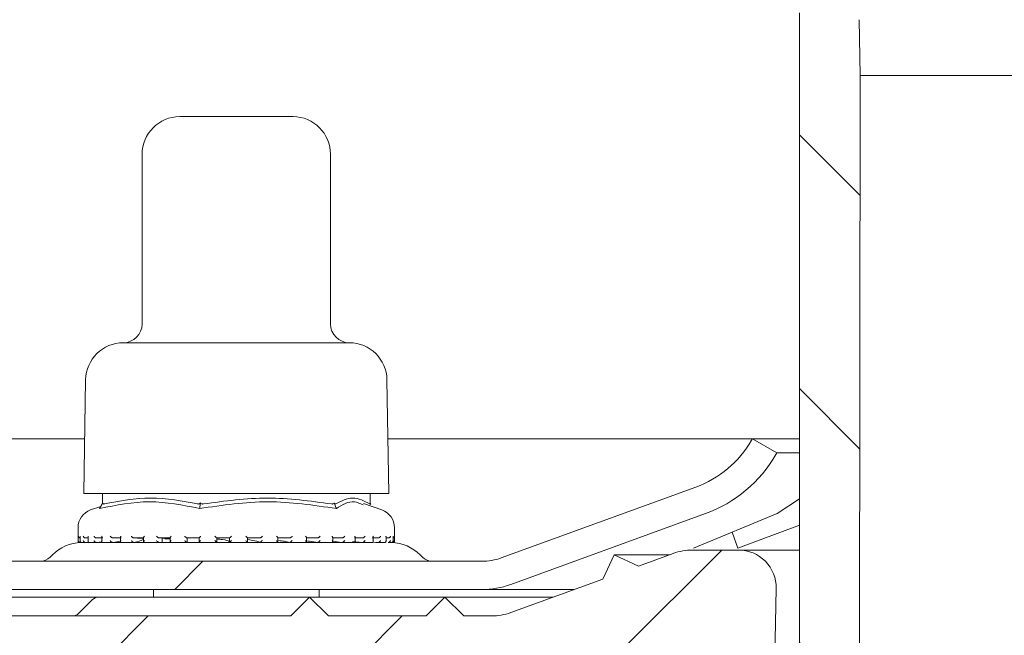
# Model space of a CAD drawing. Units: millimetres. Extents: x 218 to 707, y 36 to 556.
# Drawn here: x 354 to 406, y 360 to 392 of the extents above; entities that cross this region are included whole.
import ezdxf

# ---------------------------------------------------------------- set-up
doc = ezdxf.new("R2010")
doc.units = ezdxf.units.MM
doc.header["$LTSCALE"] = 3
doc.linetypes.add('SLD-Durchgehend', pattern=[0])
doc.layers.add('MAßLINIE_MAßZEICHNUNGEN', color=7, linetype='SLD-Durchgehend')
doc.styles.add('SLDTEXTSTYLE0', font='Opinion Pro')
doc.dimstyles.new('SLDDIMSTYLE1', dxfattribs={"dimtxt": 15.875, "dimasz": 10.5, "dimexe": 0, "dimexo": 0.0625, "dimgap": 3.96875, "dimtad": 0, "dimdec": 0, "dimrnd": 1e-09, "dimzin": 12, "dimdsep": 46, "dimtxsty": 'SLDTEXTSTYLE0', "dimsah": 1, "dimcen": 0.09, "dimadec": 0, "dimazin": 3, "dimtfac": 1, "dimtdec": 0, "dimtofl": 0, "dimtmove": 0, "dimatfit": 3, "dimfxl": 0, "dimfrac": 2, "dimtolj": 1, "dimtzin": 12, "dimarcsym": 0})

# ---------------------------------------------------------------- blocks, each defined once
blk = doc.blocks.new('_D_2')
at = {"layer": 'MAßLINIE_MAßZEICHNUNGEN', "color": 7}
for p, q in [((261.408, 435.798), (261.408, 341.454)), ((261.408, 157.298), (261.408, 261.726)), ((400.862, 157.298), (258.408, 157.298))]:
    blk.add_line(p, q, dxfattribs=at)
for points in [[(261.408, 435.798), (256.908, 425.298), (265.908, 425.298)], [(261.408, 157.298), (265.908, 167.798), (256.908, 167.798)]]:
    blk.add_solid(points, dxfattribs=at)
at = {"layer": 'MAßLINIE_MAßZEICHNUNGEN', "color": 7, "char_height": 15.875, "attachment_point": 1, "rotation": 90, "style": 'SLDTEXTSTYLE0'}
for s, insert in [('max. 291', (264.171, 261.726)), ('min. 258', (240.241, 262.432))]:
    blk.add_mtext(s, dxfattribs=dict(at, insert=insert))

msp = doc.modelspace()

# ---------------------------------------------------------------- hatches: boundary and pattern name
at = {"linetype": 'SLD-Durchgehend', "lineweight": 18}
h = msp.add_hatch(dxfattribs=at)
h.set_pattern_fill('ANSI31', scale=3, angle=90, style=0)
edge = h.paths.add_edge_path(flags=0)
edge.add_line((357.002, 428.107), (356.998, 427.893))
edge.add_arc((356.699, 427.898), 0.3, 270, 359, ccw=False)
edge.add_line((356.699, 427.598), (355.355, 427.598))
edge.add_arc((355.355, 427.298), 0.3, 90, 170)
edge.add_line((355.06, 427.35), (354.265, 422.846))
edge.add_arc((353.97, 422.898), 0.3, 270, 350, ccw=False)
edge.add_line((353.97, 422.598), (344.924, 422.598))
edge.add_line((344.924, 422.598), (344.906, 421.598))
edge.add_line((344.906, 421.598), (344.016, 421.598))
edge.add_line((344.016, 421.598), (343.806, 409.598))
edge.add_line((343.806, 409.598), (340.006, 409.598))
edge.add_line((340.006, 409.598), (339.797, 421.598))
edge.add_line((339.797, 421.598), (338.906, 421.598))
edge.add_line((338.906, 421.598), (338.879, 423.139))
edge.add_arc((342.123, 432.598), 10, 245, 251.0717, ccw=False)
edge.add_line((337.897, 423.535), (318.055, 432.787))
edge.add_arc((305.377, 405.598), 30, 65, 90)
edge.add_line((305.377, 435.598), (301.656, 435.598))
edge.add_line((301.656, 435.598), (301.691, 433.592))
edge.add_line((301.691, 433.592), (310.315, 432.071))
edge.add_arc((305.627, 405.481), 27, 65, 80, ccw=False)
edge.add_line((317.038, 429.951), (337.192, 420.553))
edge.add_line((337.192, 420.553), (337.401, 408.572))
edge.add_arc((338.901, 408.598), 1.5, 181, 270)
edge.add_line((338.901, 407.098), (344.911, 407.098))
edge.add_arc((344.911, 408.598), 1.5, 270, 359)
edge.add_line((346.411, 408.572), (346.42, 409.098))
edge.add_line((346.42, 409.098), (358.724, 409.098))
edge.add_line((358.724, 409.098), (358.724, 409.164))
edge.add_arc((362.774, 412.098), 5, 215.9228, 270)
edge.add_line((362.774, 407.098), (373.671, 407.098))
edge.add_line((373.671, 407.098), (376.898, 398.23))
edge.add_arc((380.657, 399.598), 4, 200, 270)
edge.add_line((380.657, 395.598), (385.656, 395.598))
edge.add_line((385.656, 395.598), (385.656, 395.298))
edge.add_line((385.656, 395.298), (386.706, 395.298))
edge.add_line((386.706, 395.298), (386.706, 395.598))
edge.add_line((386.706, 395.598), (389.606, 395.598))
edge.add_line((389.606, 395.598), (389.606, 395.298))
edge.add_line((389.606, 395.298), (390.656, 395.298))
edge.add_line((390.656, 395.298), (390.656, 395.598))
edge.add_line((390.656, 395.598), (392.156, 395.598))
edge.add_arc((392.156, 392.598), 3, 0, 90, ccw=False)
edge.add_line((395.156, 392.598), (395.156, 321.598))
edge.add_line((395.156, 321.598), (396.116, 315.598))
edge.add_line((396.116, 315.598), (398.297, 315.598))
edge.add_line((398.297, 315.598), (398.372, 389.283))
edge.add_line((398.372, 389.283), (398.32, 392.243))
edge.add_arc((392.321, 392.138), 6, 1, 90)
edge.add_line((392.321, 398.138), (380.825, 398.138))
edge.add_arc((380.825, 399.138), 1, 200, 270, ccw=False)
edge.add_line((379.885, 398.796), (376.54, 407.986))
edge.add_arc((372.781, 406.618), 4, 20, 90)
edge.add_line((372.781, 410.618), (362.746, 410.618))
edge.add_arc((362.746, 412.618), 2, 183, 270, ccw=False)
edge.add_line((360.749, 412.513), (359.931, 428.124))
edge.add_arc((359.432, 428.098), 0.5, 3, 90)
edge.add_line((359.432, 428.598), (357.502, 428.598))
edge.add_arc((357.502, 428.098), 0.5, 90, 179)
h = msp.add_hatch(dxfattribs=at)
h.set_pattern_fill('DIN 201 Stahl und Stahlguss', scale=3, style=0, pattern_type=2)
h.set_pattern_definition([(45, (0, 0), (-121.233, 121.233), []), (45, (40.41, 0), (-121.233, 121.233), []), (45, (80.82, 0), (-121.233, 121.233), []), (45, (121.23, 0), (-121.233, 121.233), [])])
edge = h.paths.add_edge_path(flags=0)
edge.add_line((335.586, 363.679), (325.06, 367.51))
edge.add_arc((326.992, 372.819), 5.65, 210, 250, ccw=False)
edge.add_line((322.099, 369.994), (322.097, 369.998))
edge.add_line((322.097, 369.998), (320.798, 369.248))
edge.add_line((320.798, 369.248), (320.8, 369.244))
edge.add_arc((326.992, 372.819), 7.15, 210, 250)
edge.add_line((324.547, 366.101), (335.073, 362.269))
edge.add_arc((336.613, 366.498), 4.5, 250, 270)
edge.add_line((336.613, 361.998), (378.3, 361.998))
edge.add_arc((378.3, 366.498), 4.5, 270, 290)
edge.add_line((379.839, 362.269), (390.165, 366.028))
edge.add_arc((387.72, 372.747), 7.15, 290, 330)
edge.add_line((393.912, 369.172), (393.956, 369.248))
edge.add_line((393.956, 369.248), (392.657, 369.998))
edge.add_line((392.657, 369.998), (392.613, 369.922))
edge.add_arc((387.72, 372.747), 5.65, 290, 330, ccw=False)
edge.add_line((389.652, 367.437), (379.326, 363.679))
edge.add_arc((378.3, 366.498), 3, 270, 290, ccw=False)
edge.add_line((378.3, 363.498), (336.613, 363.498))
edge.add_arc((336.613, 366.498), 3, 250, 270, ccw=False)
h = msp.add_hatch(dxfattribs=at)
h.set_pattern_fill('ANSI31', scale=3, style=0)
edge = h.paths.add_edge_path(flags=0)
edge.add_line((335.075, 360.779), (330.185, 362.559))
edge.add_line((330.185, 362.559), (329.587, 363.84))
edge.add_line((329.587, 363.84), (328.305, 363.243))
edge.add_line((328.305, 363.243), (326.453, 363.917))
edge.add_arc((325.427, 361.098), 3, 70, 90)
edge.add_line((325.427, 364.098), (321.46, 364.098))
edge.add_arc((321.46, 363.598), 0.5, 90, 180.5)
edge.add_line((320.96, 363.593), (320.982, 361.093))
edge.add_arc((321.482, 361.098), 0.5, 180.5, 269.0762)
edge.add_arc((321.426, 357.598), 3, 70, 89.0762, ccw=False)
edge.add_line((322.452, 360.417), (339.318, 354.279))
edge.add_arc((340.344, 357.098), 3, 250, 270)
edge.add_line((340.344, 354.098), (368.738, 354.098))
edge.add_arc((368.738, 353.598), 0.5, 1, 90, ccw=False)
edge.add_line((369.238, 353.607), (369.397, 344.489))
edge.add_arc((369.897, 344.498), 0.5, 181, 270)
edge.add_line((369.897, 343.998), (371.188, 343.998))
edge.add_line((371.188, 343.998), (371.556, 343.998))
edge.add_arc((371.556, 344.498), 0.5, 270, 360)
edge.add_line((372.056, 344.498), (372.056, 346.498))
edge.add_line((372.056, 346.498), (372.06, 346.498))
edge.add_arc((372.06, 346.998), 0.5, 270, 359.5)
edge.add_line((372.56, 346.993), (372.652, 357.502))
edge.add_arc((373.152, 357.498), 0.5, 90, 179.5, ccw=False)
edge.add_line((373.152, 357.998), (377.16, 357.998))
edge.add_arc((377.16, 357.498), 0.5, 0.5, 90, ccw=False)
edge.add_line((377.66, 357.502), (377.752, 346.993))
edge.add_arc((378.252, 346.998), 0.5, 180.5, 270)
edge.add_line((378.252, 346.498), (378.256, 346.498))
edge.add_line((378.256, 346.498), (378.256, 344.498))
edge.add_arc((378.756, 344.498), 0.5, 180, 270)
edge.add_line((378.756, 343.998), (379.124, 343.998))
edge.add_line((379.124, 343.998), (380.415, 343.998))
edge.add_arc((380.415, 344.498), 0.5, 270, 359)
edge.add_line((380.915, 344.489), (380.981, 348.307))
edge.add_arc((381.481, 348.298), 0.5, 90, 179, ccw=False)
edge.add_line((381.481, 348.798), (381.953, 348.798))
edge.add_arc((381.953, 349.298), 0.5, 270, 332)
edge.add_line((382.395, 349.063), (382.923, 350.057))
edge.add_arc((382.217, 350.433), 0.8, 332, 357)
edge.add_line((383.016, 350.391), (383.431, 358.308))
edge.add_arc((383.947, 358.281), 0.517, 90, 177, ccw=False)
edge.add_line((383.947, 358.798), (390.627, 358.798))
edge.add_arc((390.627, 358.298), 0.5, 15, 90, ccw=False)
edge.add_line((391.11, 358.427), (391.957, 355.268))
edge.add_arc((392.44, 355.398), 0.5, 195, 270)
edge.add_line((392.44, 354.898), (393.304, 354.898))
edge.add_arc((393.304, 355.398), 0.5, 270, 359)
edge.add_line((393.804, 355.389), (393.921, 362.063))
edge.add_arc((391.921, 362.098), 2, 359, 450)
edge.add_line((391.921, 364.098), (389.485, 364.098))
edge.add_arc((389.485, 361.098), 3, 90, 110)
edge.add_line((388.459, 363.917), (386.607, 363.243))
edge.add_line((386.607, 363.243), (385.325, 363.84))
edge.add_line((385.325, 363.84), (384.727, 362.559))
edge.add_line((384.727, 362.559), (379.837, 360.779))
edge.add_arc((378.811, 363.598), 3, 270, 290, ccw=False)
edge.add_line((378.811, 360.598), (377.34, 360.598))
edge.add_line((377.34, 360.598), (376.34, 361.598))
edge.add_line((376.34, 361.598), (375.34, 360.598))
edge.add_line((375.34, 360.598), (370.156, 360.598))
edge.add_line((370.156, 360.598), (369.156, 361.598))
edge.add_line((369.156, 361.598), (368.156, 360.598))
edge.add_line((368.156, 360.598), (347.156, 360.598))
edge.add_line((347.156, 360.598), (346.156, 361.598))
edge.add_line((346.156, 361.598), (345.156, 360.598))
edge.add_line((345.156, 360.598), (339.572, 360.598))
edge.add_line((339.572, 360.598), (338.572, 361.598))
edge.add_line((338.572, 361.598), (337.572, 360.598))
edge.add_line((337.572, 360.598), (336.101, 360.598))
edge.add_arc((336.101, 363.598), 3, 250, 270, ccw=False)

# ---------------------------------------------------------------- linework, layer by layer
at = {"color": 7, "linetype": 'SLD-Durchgehend', "lineweight": 18}
for p, q in [((395.156, 392.598), (395.156, 321.598)), ((398.372, 389.283), (398.32, 392.243)), ((398.297, 315.598), (398.372, 389.283)), ((398.372, 389.283), (516.94, 389.283)), ((362.268, 387.098), (367.389, 387.098)), ((367.389, 387.098), (368.268, 387.098)), ((360.268, 385.098), (360.268, 376.098)), ((370.268, 376.098), (370.268, 385.098)), ((359.268, 375.098), (369.511, 375.098)), ((369.511, 375.098), (371.268, 375.098)), ((357.273, 373.133), (357.168, 367.098)), ((373.368, 367.098), (373.263, 373.133)), ((357.219, 369.998), (334.049, 369.998)), ((392.657, 369.998), (373.318, 369.998)), ((392.613, 369.922), (392.657, 369.998)), ((392.657, 369.998), (393.956, 369.248)), ((395.156, 369.998), (392.657, 369.998)), ((393.956, 369.248), (393.912, 369.172)), ((395.156, 369.248), (393.956, 369.248)), ((379.326, 363.679), (389.652, 367.437)), ((357.168, 367.098), (370.996, 367.098)), ((358.164, 367.098), (358.164, 366.575)), ((370.996, 367.098), (373.368, 367.098)), ((372.372, 366.55), (372.372, 367.098)), ((358.075, 366.41), (357.538, 366.222)), ((358.13, 366.511), (358.175, 366.594)), ((363.355, 366.511), (363.367, 366.594)), ((370.494, 366.511), (370.461, 366.594)), ((372.998, 366.222), (372.022, 366.564)), ((372.406, 366.511), (372.372, 366.575)), ((395.156, 366.815), (393.969, 366.028)), ((390.165, 366.028), (379.839, 362.269)), ((393.969, 366.028), (389.532, 364.193)), ((391.88, 364.193), (395.156, 365.408)), ((356.868, 365.278), (356.868, 364.597)), ((356.982, 364.821), (356.982, 364.581)), ((357.406, 364.802), (357.406, 364.562)), ((358.128, 364.786), (358.128, 364.546)), ((359.121, 364.769), (359.121, 364.53)), ((371.581, 364.532), (371.581, 364.772)), ((372.535, 364.547), (372.535, 364.788)), ((373.214, 364.566), (373.214, 364.805)), ((373.592, 364.585), (373.592, 364.824)), ((373.668, 364.597), (373.668, 365.278)), ((391.88, 364.193), (391.579, 365.04)), ((356.968, 364.497), (356.991, 364.497)), ((357.017, 364.5), (356.999, 364.498)), ((357.067, 364.497), (357.266, 364.497)), ((357.406, 364.738), (357.266, 364.738)), ((357.292, 364.5), (357.275, 364.498)), ((357.292, 364.5), (357.441, 364.516)), ((357.312, 364.498), (357.399, 364.498)), ((357.469, 364.497), (357.855, 364.497)), ((358.176, 364.738), (357.85, 364.738)), ((357.873, 364.5), (357.858, 364.498)), ((357.873, 364.5), (358.104, 364.53)), ((357.88, 364.498), (372.081, 364.498)), ((358.181, 364.497), (358.718, 364.497)), ((359.153, 364.738), (358.719, 364.738)), ((358.738, 364.5), (358.726, 364.498)), ((358.738, 364.5), (359.099, 364.565)), ((359.149, 364.497), (359.847, 364.497)), ((360.365, 364.738), (359.839, 364.738)), ((359.855, 364.5), (359.845, 364.498)), ((360.346, 364.757), (360.346, 364.517)), ((360.373, 364.497), (361.169, 364.497)), ((361.766, 364.738), (361.169, 364.738)), ((361.179, 364.5), (361.173, 364.498)), ((361.33, 364.5), (361.33, 364.738)), ((361.33, 364.5), (361.33, 364.738)), ((361.376, 364.725), (361.757, 364.732)), ((361.469, 364.683), (361.757, 364.699)), ((361.757, 364.747), (361.757, 364.507)), ((361.761, 364.497), (362.664, 364.497)), ((362.66, 364.5), (362.634, 364.52)), ((363.301, 364.738), (362.655, 364.738)), ((362.66, 364.5), (362.658, 364.498)), ((362.667, 364.52), (362.667, 364.738)), ((363.068, 364.738), (363.299, 364.731)), ((363.299, 364.741), (363.299, 364.5)), ((363.312, 364.497), (364.243, 364.497)), ((364.912, 364.738), (364.242, 364.738)), ((364.243, 364.498), (364.243, 364.738)), ((364.243, 364.498), (364.243, 364.498)), ((364.906, 364.497), (365.877, 364.497)), ((364.912, 364.738), (364.912, 364.498)), ((365.869, 364.498), (365.869, 364.738)), ((366.537, 364.738), (365.869, 364.738)), ((366.536, 364.498), (366.537, 364.497)), ((366.548, 364.497), (367.474, 364.497)), ((368.113, 364.738), (367.472, 364.738)), ((367.476, 364.502), (367.476, 364.741)), ((368.107, 364.497), (369.003, 364.497)), ((368.11, 364.498), (368.112, 364.497)), ((369.579, 364.738), (368.991, 364.738)), ((369.002, 364.508), (369.002, 364.748)), ((369.575, 364.498), (369.578, 364.497)), ((369.589, 364.497), (370.369, 364.497)), ((370.88, 364.738), (370.367, 364.738)), ((370.388, 364.519), (370.388, 364.759)), ((370.388, 364.559), (370.874, 364.498)), ((370.874, 364.498), (370.878, 364.497)), ((370.876, 364.497), (371.408, 364.497)), ((371.439, 364.554), (371.958, 364.498)), ((371.965, 364.738), (371.547, 364.738)), ((371.958, 364.498), (371.963, 364.497)), ((371.972, 364.497), (372.487, 364.497)), ((372.793, 364.738), (372.485, 364.738)), ((372.53, 364.523), (372.785, 364.498)), ((372.678, 364.498), (372.882, 364.498)), ((372.785, 364.498), (372.79, 364.497)), ((372.791, 364.497), (373.151, 364.497)), ((373.332, 364.738), (373.214, 364.738)), ((373.323, 364.498), (373.329, 364.497)), ((373.333, 364.497), (373.505, 364.497)), ((373.546, 364.497), (373.56, 364.497)), ((373.551, 364.498), (373.557, 364.497)), ((373.56, 364.497), (373.568, 364.497)), ((355.509, 363.839), (355.388, 363.718)), ((375.148, 363.718), (375.027, 363.839)), ((384.727, 362.559), (385.325, 363.84)), ((385.325, 363.84), (386.607, 363.243)), ((385.325, 363.84), (388.249, 363.84)), ((386.607, 363.243), (388.459, 363.917)), ((389.485, 364.098), (391.921, 364.098)), ((391.921, 364.098), (395.156, 364.098)), ((336.613, 363.498), (378.3, 363.498)), ((379.837, 360.779), (384.727, 362.559)), ((378.3, 361.998), (336.613, 361.998)), ((360.868, 361.998), (360.868, 361.598)), ((369.668, 361.598), (369.668, 361.998)), ((383.186, 361.998), (378.3, 361.998)), ((393.921, 362.063), (393.804, 355.389)), ((346.156, 361.598), (357.975, 361.598)), ((357.622, 361.451), (356.915, 360.744)), ((357.975, 361.598), (369.156, 361.598)), ((368.156, 360.598), (369.156, 361.598)), ((369.156, 361.598), (370.156, 360.598)), ((369.156, 361.598), (376.34, 361.598)), ((375.34, 360.598), (376.34, 361.598)), ((376.34, 361.598), (377.34, 360.598)), ((376.34, 361.598), (382.087, 361.598)), ((347.156, 360.598), (368.156, 360.598)), ((370.156, 360.598), (375.34, 360.598)), ((377.34, 360.598), (378.811, 360.598))]:
    msp.add_line(p, q, dxfattribs=at)
for centre, radius, start, end in [((362.268, 385.098), 2, 90, 180), ((368.268, 385.098), 2, 0, 90), ((359.268, 376.098), 1, 270, 0), ((371.268, 376.098), 1, 180, 270), ((359.273, 373.098), 2, 90.1399, 179), ((371.263, 373.098), 2, 1, 89.8601), ((387.72, 372.747), 5.65, 290, 330), ((387.72, 372.747), 7.15, 290, 330), ((357.868, 365.278), 1, 109.29, 180), ((372.668, 365.278), 1, 0, 70.71), ((357.1, 362.248), 2.25, 91.8397, 135), ((356.968, 364.597), 0.1, 180, 270), ((373.436, 362.248), 2.25, 45, 88.1647), ((373.568, 364.597), 0.1, 264.6107, 270), ((373.568, 364.597), 0.1, 270, 0), ((354.857, 364.248), 0.75, 270, 315), ((375.679, 364.248), 0.75, 225, 270), ((389.485, 361.098), 3, 90, 110), ((391.921, 362.098), 2, 359, 90), ((378.3, 366.498), 3, 270, 290), ((378.3, 366.498), 4.5, 270, 290), ((357.975, 361.098), 0.5, 90, 135), ((356.561, 361.098), 0.5, 270, 315), ((378.811, 363.598), 3, 270, 290)]:
    msp.add_arc(centre, radius, start, end, dxfattribs=at)
for points, knots in [([(358.252, 366.541), (359.077, 366.695), (360.738, 367.005), (362.398, 366.696), (363.233, 366.541)], [0, 0, 0, 0, 0.497041, 1, 1, 1, 1]), ([(363.324, 366.299), (362.437, 366.478), (360.673, 366.832), (358.897, 366.476), (358.014, 366.299)], [0, 0, 0, 0, 0.503139, 1, 1, 1, 1]), ([(358.13, 366.511), (358.111, 366.476), (358.072, 366.405), (358.034, 366.335), (358.014, 366.299)], [0, 0, 0, 0, 0.499911, 1, 1, 1, 1]), ([(358.252, 366.541), (358.241, 366.54), (358.217, 366.537), (358.19, 366.557), (358.18, 366.581), (358.175, 366.594)], [0, 0, 0, 0, 0.3051946, 0.6092955, 1, 1, 1, 1]), ([(363.367, 366.594), (363.35, 366.581), (363.32, 366.557), (363.272, 366.537), (363.246, 366.54), (363.233, 366.541)], [0, 0, 0, 0, 0.3890493, 0.6963112, 1, 1, 1, 1]), ([(370.578, 366.299), (369.368, 366.477), (366.948, 366.832), (364.532, 366.477), (363.324, 366.299)], [0, 0, 0, 0, 0.500001, 1, 1, 1, 1]), ([(363.324, 366.299), (363.33, 366.335), (363.34, 366.405), (363.35, 366.476), (363.355, 366.511)], [0, 0, 0, 0, 0.5001012, 1, 1, 1, 1]), ([(363.523, 366.541), (363.506, 366.54), (363.471, 366.537), (363.416, 366.557), (363.385, 366.581), (363.367, 366.594)], [0, 0, 0, 0, 0.305188, 0.609293, 1, 1, 1, 1]), ([(363.523, 366.541), (364.657, 366.696), (366.925, 367.005), (369.192, 366.696), (370.326, 366.541)], [0, 0, 0, 0, 0.500012, 1, 1, 1, 1]), ([(370.461, 366.594), (370.448, 366.581), (370.424, 366.557), (370.376, 366.537), (370.343, 366.54), (370.326, 366.541)], [0, 0, 0, 0, 0.389043, 0.69631, 1, 1, 1, 1]), ([(370.539, 366.541), (370.533, 366.54), (370.522, 366.537), (370.494, 366.557), (370.473, 366.581), (370.461, 366.594)], [0, 0, 0, 0, 0.305213, 0.609296, 1, 1, 1, 1]), ([(370.578, 366.299), (370.564, 366.335), (370.536, 366.405), (370.508, 366.476), (370.494, 366.511)], [0, 0, 0, 0, 0.500091, 1, 1, 1, 1]), ([(370.539, 366.541), (370.842, 366.696), (371.45, 367.005), (372.058, 366.696), (372.362, 366.541)], [0, 0, 0, 0, 0.5000122, 1, 1, 1, 1]), ([(371.996, 366.49), (371.844, 366.562), (371.364, 366.79), (370.897, 366.499), (370.578, 366.299)], [0, 0, 0, 0, 0.316792, 1, 1, 1, 1]), ([(372.371, 366.55), (372.371, 366.546), (372.372, 366.536), (372.365, 366.539), (372.362, 366.541)], [0, 0, 0, 0, 0.351307, 1, 1, 1, 1]), ([(356.99, 364.738), (356.981, 364.738), (356.963, 364.74), (356.936, 364.751), (356.909, 364.772), (356.89, 364.802), (356.884, 364.826), (356.883, 364.837), (356.883, 364.838)], [0, 0, 0, 0, 0.139794, 0.278938, 0.475157, 0.746522, 0.989453, 1, 1, 1, 1]), ([(356.983, 364.821), (356.982, 364.826), (356.982, 364.832), (356.983, 364.837), (356.983, 364.838)], [0, 0, 0, 0, 0.912693, 1, 1, 1, 1]), ([(357.266, 364.738), (357.257, 364.738), (357.24, 364.74), (357.211, 364.751), (357.181, 364.772), (357.157, 364.802), (357.147, 364.826), (357.144, 364.837), (357.143, 364.838)], [0, 0, 0, 0, 0.1398061, 0.2789305, 0.4751531, 0.7465251, 0.9894474, 1, 1, 1, 1]), ([(357.406, 364.802), (357.406, 364.803), (357.404, 364.813), (357.408, 364.826), (357.412, 364.837), (357.412, 364.838)], [0, 0, 0, 0, 0.038158, 0.959962, 1, 1, 1, 1]), ([(357.85, 364.738), (357.842, 364.738), (357.825, 364.74), (357.796, 364.751), (357.764, 364.772), (357.735, 364.802), (357.721, 364.826), (357.716, 364.837), (357.716, 364.838)], [0, 0, 0, 0, 0.139825, 0.278958, 0.475165, 0.746527, 0.989442, 1, 1, 1, 1]), ([(358.13, 364.786), (358.13, 364.792), (358.129, 364.807), (358.137, 364.826), (358.143, 364.837), (358.143, 364.838)], [0, 0, 0, 0, 0.363285, 0.973522, 1, 1, 1, 1]), ([(358.719, 364.738), (358.711, 364.738), (358.696, 364.74), (358.668, 364.751), (358.635, 364.772), (358.603, 364.802), (358.585, 364.826), (358.579, 364.837), (358.578, 364.838)], [0, 0, 0, 0, 0.139806, 0.278939, 0.475173, 0.74652, 0.989443, 1, 1, 1, 1]), ([(359.121, 364.769), (359.121, 364.77), (359.119, 364.779), (359.128, 364.803), (359.14, 364.826), (359.148, 364.837), (359.148, 364.838)], [0, 0, 0, 0, 0.0127197, 0.5231837, 0.9801795, 1, 1, 1, 1]), ([(359.839, 364.738), (359.833, 364.738), (359.82, 364.74), (359.794, 364.751), (359.762, 364.772), (359.727, 364.802), (359.707, 364.826), (359.698, 364.837), (359.698, 364.838)], [0, 0, 0, 0, 0.13981, 0.278961, 0.475161, 0.746528, 0.989456, 1, 1, 1, 1]), ([(360.348, 364.757), (360.348, 364.761), (360.348, 364.774), (360.362, 364.802), (360.379, 364.826), (360.388, 364.837), (360.388, 364.838)], [0, 0, 0, 0, 0.195525, 0.611469, 0.983843, 1, 1, 1, 1]), ([(361.032, 364.838), (361.032, 364.837), (361.042, 364.826), (361.064, 364.802), (361.099, 364.772), (361.13, 364.751), (361.153, 364.74), (361.164, 364.738), (361.169, 364.738)], [0, 0, 0, 0, 0.010545, 0.253473, 0.524827, 0.721037, 0.860197, 1, 1, 1, 1]), ([(361.816, 364.838), (361.816, 364.837), (361.805, 364.826), (361.785, 364.802), (361.766, 364.773), (361.757, 364.753), (361.758, 364.748), (361.758, 364.747)], [0, 0, 0, 0, 0.013732, 0.329969, 0.683199, 0.938621, 1, 1, 1, 1]), ([(362.528, 364.838), (362.528, 364.837), (362.539, 364.826), (362.563, 364.802), (362.597, 364.772), (362.625, 364.751), (362.645, 364.74), (362.652, 364.738), (362.655, 364.738)], [0, 0, 0, 0, 0.0105631, 0.2534775, 0.5248529, 0.7210633, 0.860198, 1, 1, 1, 1]), ([(363.376, 364.838), (363.376, 364.837), (363.365, 364.826), (363.343, 364.802), (363.317, 364.772), (363.303, 364.752), (363.298, 364.742), (363.299, 364.741), (363.299, 364.741)], [0, 0, 0, 0, 0.0120205, 0.2890344, 0.5984516, 0.8222035, 0.980863, 1, 1, 1, 1]), ([(364.13, 364.838), (364.13, 364.837), (364.142, 364.826), (364.166, 364.802), (364.198, 364.772), (364.222, 364.751), (364.237, 364.74), (364.241, 364.738), (364.242, 364.738)], [0, 0, 0, 0, 0.010551, 0.253481, 0.524837, 0.721049, 0.860202, 1, 1, 1, 1]), ([(365.009, 364.838), (365.009, 364.837), (364.997, 364.826), (364.974, 364.802), (364.944, 364.772), (364.924, 364.751), (364.914, 364.74), (364.913, 364.738), (364.912, 364.738)], [0, 0, 0, 0, 0.010566, 0.253481, 0.52485, 0.721066, 0.860199, 1, 1, 1, 1]), ([(365.775, 364.838), (365.776, 364.837), (365.787, 364.826), (365.811, 364.802), (365.84, 364.772), (365.859, 364.751), (365.869, 364.74), (365.869, 364.738), (365.869, 364.738)], [0, 0, 0, 0, 0.0105465, 0.2534779, 0.5248302, 0.7210579, 0.8601954, 1, 1, 1, 1]), ([(366.652, 364.838), (366.652, 364.837), (366.64, 364.826), (366.616, 364.802), (366.584, 364.772), (366.559, 364.751), (366.543, 364.74), (366.539, 364.738), (366.537, 364.738)], [0, 0, 0, 0, 0.010546, 0.253476, 0.52483, 0.721057, 0.860193, 1, 1, 1, 1]), ([(367.401, 364.838), (367.402, 364.837), (367.413, 364.826), (367.435, 364.802), (367.46, 364.772), (367.472, 364.752), (367.477, 364.742), (367.476, 364.741), (367.476, 364.741)], [0, 0, 0, 0, 0.01225, 0.294258, 0.609277, 0.837044, 0.998582, 1, 1, 1, 1]), ([(368.242, 364.838), (368.242, 364.837), (368.231, 364.826), (368.207, 364.802), (368.173, 364.772), (368.144, 364.751), (368.124, 364.74), (368.117, 364.738), (368.113, 364.738)], [0, 0, 0, 0, 0.010559, 0.253496, 0.524847, 0.721067, 0.860192, 1, 1, 1, 1]), ([(368.945, 364.838), (368.946, 364.837), (368.956, 364.826), (368.976, 364.802), (368.994, 364.773), (369.002, 364.754), (369.001, 364.749), (369.001, 364.748)], [0, 0, 0, 0, 0.014014, 0.337236, 0.698241, 0.959296, 1, 1, 1, 1]), ([(369.717, 364.838), (369.717, 364.837), (369.707, 364.826), (369.685, 364.802), (369.65, 364.772), (369.619, 364.751), (369.595, 364.74), (369.585, 364.738), (369.579, 364.738)], [0, 0, 0, 0, 0.0105447, 0.2534937, 0.5248434, 0.7210724, 0.8601958, 1, 1, 1, 1]), ([(370.348, 364.838), (370.348, 364.837), (370.357, 364.826), (370.373, 364.802), (370.387, 364.775), (370.386, 364.763), (370.386, 364.759)], [0, 0, 0, 0, 0.016613, 0.399692, 0.827617, 1, 1, 1, 1]), ([(371.022, 364.838), (371.022, 364.837), (371.013, 364.826), (370.993, 364.802), (370.959, 364.772), (370.926, 364.751), (370.9, 364.74), (370.887, 364.738), (370.88, 364.738)], [0, 0, 0, 0, 0.010556, 0.253478, 0.524823, 0.721035, 0.860203, 1, 1, 1, 1]), ([(371.556, 364.838), (371.556, 364.837), (371.563, 364.826), (371.576, 364.802), (371.579, 364.782), (371.58, 364.772)], [0, 0, 0, 0, 0.020582, 0.494769, 1, 1, 1, 1]), ([(372.105, 364.838), (372.105, 364.837), (372.098, 364.826), (372.081, 364.802), (372.049, 364.772), (372.016, 364.751), (371.988, 364.74), (371.973, 364.738), (371.965, 364.738)], [0, 0, 0, 0, 0.010557, 0.253472, 0.524839, 0.721047, 0.8602, 1, 1, 1, 1]), ([(372.521, 364.838), (372.522, 364.837), (372.527, 364.826), (372.535, 364.808), (372.534, 364.793), (372.533, 364.788)], [0, 0, 0, 0, 0.027911, 0.671089, 1, 1, 1, 1]), ([(372.926, 364.838), (372.926, 364.837), (372.921, 364.826), (372.907, 364.802), (372.879, 364.772), (372.847, 364.751), (372.818, 364.74), (372.802, 364.738), (372.793, 364.738)], [0, 0, 0, 0, 0.010549, 0.253486, 0.524835, 0.721065, 0.860184, 1, 1, 1, 1]), ([(373.209, 364.838), (373.209, 364.837), (373.212, 364.826), (373.213, 364.815), (373.214, 364.805)], [0, 0, 0, 0, 0.04344, 1, 1, 1, 1]), ([(373.452, 364.838), (373.452, 364.837), (373.45, 364.826), (373.44, 364.802), (373.416, 364.772), (373.387, 364.751), (373.358, 364.74), (373.341, 364.738), (373.332, 364.738)], [0, 0, 0, 0, 0.010552, 0.2534733, 0.5248454, 0.7210776, 0.8601971, 1, 1, 1, 1]), ([(373.591, 364.838), (373.591, 364.837), (373.591, 364.833), (373.591, 364.828), (373.59, 364.824)], [0, 0, 0, 0, 0.106326, 1, 1, 1, 1]), ([(373.664, 364.838), (373.664, 364.837), (373.664, 364.826), (373.659, 364.802), (373.64, 364.772), (373.616, 364.752), (373.598, 364.745), (373.592, 364.743)], [0, 0, 0, 0, 0.012685, 0.304714, 0.630918, 0.866777, 1, 1, 1, 1]), ([(356.999, 364.498), (356.991, 364.498), (356.974, 364.497), (356.947, 364.506), (356.919, 364.522), (356.893, 364.553), (356.885, 364.58), (356.883, 364.597), (356.883, 364.597)], [0, 0, 0, 0, 0.127367, 0.2544, 0.420914, 0.649579, 0.989939, 1, 1, 1, 1]), ([(356.983, 364.581), (356.983, 364.586), (356.982, 364.592), (356.983, 364.597), (356.983, 364.597)], [0, 0, 0, 0, 0.91225, 1, 1, 1, 1]), ([(357.069, 364.497), (357.06, 364.498), (357.043, 364.499), (357.018, 364.509), (356.997, 364.529), (356.984, 364.549), (356.984, 364.562), (356.984, 364.564)], [0, 0, 0, 0, 0.178687, 0.356642, 0.601702, 0.940554, 1, 1, 1, 1]), ([(357.275, 364.498), (357.267, 364.498), (357.25, 364.497), (357.223, 364.506), (357.193, 364.522), (357.162, 364.553), (357.148, 364.58), (357.144, 364.597), (357.143, 364.597)], [0, 0, 0, 0, 0.127385, 0.254401, 0.420919, 0.649571, 0.989933, 1, 1, 1, 1]), ([(357.474, 364.497), (357.466, 364.498), (357.449, 364.499), (357.428, 364.509), (357.411, 364.528), (357.403, 364.559), (357.407, 364.584), (357.412, 364.597), (357.412, 364.597)], [0, 0, 0, 0, 0.1352189, 0.269864, 0.4552848, 0.7116735, 0.9896184, 1, 1, 1, 1]), ([(357.858, 364.498), (357.851, 364.498), (357.835, 364.497), (357.808, 364.506), (357.777, 364.522), (357.742, 364.553), (357.723, 364.58), (357.716, 364.597), (357.716, 364.597)], [0, 0, 0, 0, 0.127363, 0.254371, 0.420893, 0.649553, 0.989927, 1, 1, 1, 1]), ([(358.178, 364.497), (358.171, 364.498), (358.157, 364.499), (358.14, 364.509), (358.128, 364.528), (358.127, 364.559), (358.136, 364.584), (358.143, 364.597), (358.143, 364.597)], [0, 0, 0, 0, 0.135214, 0.269845, 0.455279, 0.71167, 0.989628, 1, 1, 1, 1]), ([(358.726, 364.498), (358.719, 364.498), (358.706, 364.497), (358.68, 364.506), (358.649, 364.522), (358.611, 364.553), (358.589, 364.58), (358.579, 364.597), (358.578, 364.597)], [0, 0, 0, 0, 0.1273959, 0.2544268, 0.4209149, 0.6495803, 0.989929, 1, 1, 1, 1]), ([(359.155, 364.497), (359.149, 364.498), (359.137, 364.499), (359.125, 364.509), (359.119, 364.528), (359.125, 364.559), (359.139, 364.584), (359.148, 364.597), (359.148, 364.597)], [0, 0, 0, 0, 0.1351832, 0.2698437, 0.4552719, 0.7116766, 0.989633, 1, 1, 1, 1]), ([(359.845, 364.498), (359.84, 364.498), (359.829, 364.497), (359.805, 364.506), (359.775, 364.522), (359.736, 364.553), (359.711, 364.58), (359.698, 364.597), (359.698, 364.597)], [0, 0, 0, 0, 0.127354, 0.254397, 0.420912, 0.649572, 0.989941, 1, 1, 1, 1]), ([(359.855, 364.5), (360.033, 364.545), (360.405, 364.64), (360.344, 364.726), (360.057, 364.734), (359.956, 364.738)], [0, 0, 0, 0, 0.373153, 0.777742, 1, 1, 1, 1]), ([(360.367, 364.497), (360.362, 364.498), (360.353, 364.499), (360.346, 364.509), (360.346, 364.528), (360.36, 364.559), (360.377, 364.584), (360.388, 364.597), (360.388, 364.597)], [0, 0, 0, 0, 0.13519, 0.269847, 0.455281, 0.711662, 0.989628, 1, 1, 1, 1]), ([(361.173, 364.498), (361.169, 364.498), (361.16, 364.497), (361.14, 364.506), (361.113, 364.522), (361.074, 364.553), (361.046, 364.58), (361.032, 364.597), (361.032, 364.597)], [0, 0, 0, 0, 0.127361, 0.2544, 0.420919, 0.649558, 0.98994, 1, 1, 1, 1]), ([(361.816, 364.597), (361.816, 364.597), (361.804, 364.584), (361.783, 364.559), (361.763, 364.528), (361.756, 364.509), (361.758, 364.499), (361.764, 364.498), (361.768, 364.497)], [0, 0, 0, 0, 0.010379, 0.288337, 0.544725, 0.73015, 0.8648, 1, 1, 1, 1]), ([(362.528, 364.597), (362.528, 364.597), (362.544, 364.58), (362.573, 364.553), (362.61, 364.522), (362.634, 364.506), (362.65, 364.497), (362.655, 364.498), (362.658, 364.498)], [0, 0, 0, 0, 0.010077, 0.350448, 0.57908, 0.745596, 0.872624, 1, 1, 1, 1]), ([(363.376, 364.597), (363.376, 364.597), (363.363, 364.584), (363.34, 364.559), (363.314, 364.528), (363.301, 364.509), (363.297, 364.499), (363.301, 364.498), (363.302, 364.497)], [0, 0, 0, 0, 0.010372, 0.288333, 0.544712, 0.730147, 0.864799, 1, 1, 1, 1]), ([(364.13, 364.597), (364.13, 364.597), (364.147, 364.58), (364.175, 364.553), (364.209, 364.522), (364.229, 364.506), (364.24, 364.497), (364.242, 364.498), (364.243, 364.498)], [0, 0, 0, 0, 0.010066, 0.35042, 0.579071, 0.745595, 0.872633, 1, 1, 1, 1]), ([(364.243, 364.681), (364.348, 364.672), (364.674, 364.643), (364.89, 364.58), (364.899, 364.533), (364.902, 364.516)], [0, 0, 0, 0, 0.237294, 0.740257, 1, 1, 1, 1]), ([(365.009, 364.597), (365.009, 364.597), (364.996, 364.584), (364.971, 364.559), (364.941, 364.528), (364.922, 364.509), (364.913, 364.499), (364.913, 364.498), (364.913, 364.497)], [0, 0, 0, 0, 0.010396, 0.288344, 0.54473, 0.73016, 0.864805, 1, 1, 1, 1]), ([(365.775, 364.597), (365.776, 364.597), (365.792, 364.58), (365.819, 364.553), (365.849, 364.522), (365.864, 364.506), (365.87, 364.497), (365.869, 364.498), (365.868, 364.498)], [0, 0, 0, 0, 0.010061, 0.350422, 0.579087, 0.745604, 0.872631, 1, 1, 1, 1]), ([(365.846, 364.651), (366.043, 364.623), (366.38, 364.575), (366.49, 364.521), (366.536, 364.498)], [0, 0, 0, 0, 0.583279, 1, 1, 1, 1]), ([(366.652, 364.597), (366.652, 364.597), (366.639, 364.584), (366.613, 364.559), (366.58, 364.528), (366.556, 364.509), (366.542, 364.499), (366.538, 364.498), (366.537, 364.497)], [0, 0, 0, 0, 0.0103764, 0.2883258, 0.5447043, 0.730152, 0.8647921, 1, 1, 1, 1]), ([(367.401, 364.597), (367.402, 364.597), (367.418, 364.58), (367.443, 364.553), (367.466, 364.522), (367.476, 364.506), (367.477, 364.497), (367.472, 364.498), (367.47, 364.498)], [0, 0, 0, 0, 0.010067, 0.350433, 0.579093, 0.745598, 0.872633, 1, 1, 1, 1]), ([(367.522, 364.601), (367.621, 364.589), (367.891, 364.557), (368.025, 364.521), (368.11, 364.498)], [0, 0, 0, 0, 0.367559, 1, 1, 1, 1]), ([(368.242, 364.597), (368.242, 364.597), (368.229, 364.584), (368.204, 364.559), (368.168, 364.528), (368.141, 364.509), (368.122, 364.499), (368.115, 364.498), (368.112, 364.497)], [0, 0, 0, 0, 0.01039, 0.288335, 0.54472, 0.730145, 0.864791, 1, 1, 1, 1]), ([(368.945, 364.597), (368.946, 364.597), (368.961, 364.58), (368.982, 364.553), (368.999, 364.522), (369.003, 364.506), (368.998, 364.497), (368.991, 364.498), (368.987, 364.498)], [0, 0, 0, 0, 0.010049, 0.350419, 0.579074, 0.74559, 0.872616, 1, 1, 1, 1]), ([(369.05, 364.575), (369.083, 364.572), (369.31, 364.548), (369.452, 364.521), (369.575, 364.498)], [0, 0, 0, 0, 0.142496, 1, 1, 1, 1]), ([(369.717, 364.597), (369.717, 364.597), (369.706, 364.584), (369.682, 364.559), (369.646, 364.528), (369.615, 364.509), (369.593, 364.499), (369.583, 364.498), (369.578, 364.497)], [0, 0, 0, 0, 0.010375, 0.288347, 0.544726, 0.730145, 0.864803, 1, 1, 1, 1]), ([(370.348, 364.597), (370.348, 364.597), (370.362, 364.58), (370.379, 364.553), (370.389, 364.522), (370.386, 364.506), (370.377, 364.497), (370.366, 364.498), (370.361, 364.498)], [0, 0, 0, 0, 0.010051, 0.350422, 0.579082, 0.745595, 0.872625, 1, 1, 1, 1]), ([(371.022, 364.597), (371.022, 364.597), (371.012, 364.584), (370.99, 364.559), (370.954, 364.528), (370.923, 364.509), (370.897, 364.499), (370.884, 364.498), (370.878, 364.497)], [0, 0, 0, 0, 0.010387, 0.288328, 0.544709, 0.730149, 0.864781, 1, 1, 1, 1]), ([(371.556, 364.597), (371.556, 364.597), (371.567, 364.58), (371.58, 364.557), (371.579, 364.538), (371.579, 364.532)], [0, 0, 0, 0, 0.020722, 0.721938, 1, 1, 1, 1]), ([(372.105, 364.597), (372.105, 364.597), (372.097, 364.584), (372.079, 364.559), (372.045, 364.528), (372.012, 364.509), (371.985, 364.499), (371.97, 364.498), (371.963, 364.497)], [0, 0, 0, 0, 0.010388, 0.288341, 0.544736, 0.730167, 0.864801, 1, 1, 1, 1]), ([(372.521, 364.597), (372.522, 364.597), (372.53, 364.58), (372.538, 364.553), (372.532, 364.522), (372.518, 364.506), (372.499, 364.497), (372.484, 364.498), (372.477, 364.498)], [0, 0, 0, 0, 0.010057, 0.350432, 0.579091, 0.745608, 0.872628, 1, 1, 1, 1]), ([(372.926, 364.597), (372.926, 364.597), (372.92, 364.584), (372.905, 364.559), (372.875, 364.528), (372.843, 364.509), (372.815, 364.499), (372.798, 364.498), (372.79, 364.497)], [0, 0, 0, 0, 0.010379, 0.288354, 0.544739, 0.730151, 0.864804, 1, 1, 1, 1]), ([(373.209, 364.597), (373.209, 364.597), (373.214, 364.58), (373.217, 364.553), (373.203, 364.522), (373.184, 364.506), (373.162, 364.497), (373.145, 364.498), (373.137, 364.498)], [0, 0, 0, 0, 0.010062, 0.350428, 0.579075, 0.745567, 0.8726, 1, 1, 1, 1]), ([(373.452, 364.597), (373.452, 364.597), (373.449, 364.584), (373.438, 364.559), (373.412, 364.528), (373.383, 364.509), (373.355, 364.499), (373.337, 364.498), (373.329, 364.497)], [0, 0, 0, 0, 0.010382, 0.288334, 0.54472, 0.730131, 0.8648, 1, 1, 1, 1]), ([(373.591, 364.597), (373.591, 364.597), (373.593, 364.58), (373.59, 364.553), (373.57, 364.522), (373.546, 364.506), (373.521, 364.497), (373.504, 364.498), (373.495, 364.498)], [0, 0, 0, 0, 0.010066, 0.35042, 0.579071, 0.745588, 0.872613, 1, 1, 1, 1]), ([(373.664, 364.597), (373.664, 364.597), (373.664, 364.584), (373.658, 364.559), (373.637, 364.528), (373.61, 364.509), (373.584, 364.499), (373.566, 364.498), (373.557, 364.497)], [0, 0, 0, 0, 0.010383, 0.288338, 0.54473, 0.730158, 0.864821, 1, 1, 1, 1])]:
    msp.add_open_spline(points, degree=3, knots=knots, dxfattribs=at)

# ---------------------------------------------------------------- dimensions: what is measured, and where the dimension line sits
at = {"layer": 'MAßLINIE_MAßZEICHNUNGEN', "color": 7}
dim = msp.add_linear_dim(base=(261.408, 435.798), p1=(403.862, 157.298), p2=(217.656, 435.798), angle=90, text='min. 258\\Pmax. 291', dimstyle='SLDDIMSTYLE1', dxfattribs=at)
dim.commit()
dim.dimension.update_dxf_attribs({"geometry": '_D_2', "text_midpoint": (261.408, 301.59), "dimtype": 160})

doc.saveas('drawing.dxf')
